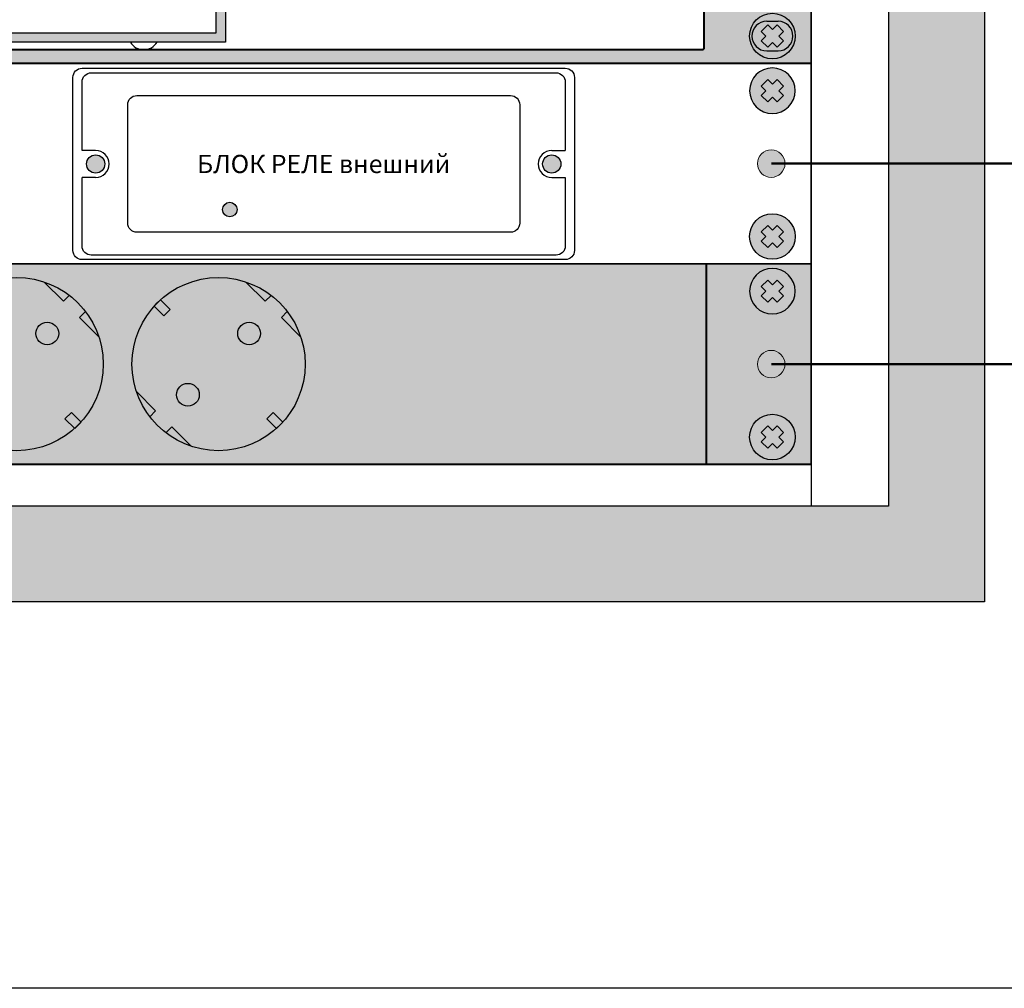
# Model space of a CAD drawing. Units: millimetres. Extents: x -405 to 10057, y -7482 to 553.
# Drawn here: x 9118 to 9334, y -5391 to -5178 of the extents above; entities that cross this region are included whole.
import ezdxf

# ---------------------------------------------------------------- set-up
doc = ezdxf.new("R2010")
doc.units = ezdxf.units.MM
doc.linetypes.add('SOLID', pattern=[0])
doc.layers.add('WIRES', color=7, linetype='SOLID')
doc.layers.add('Выноски', color=5, linetype='Continuous', lineweight=18)
doc.styles.add('Arial', font='ARIALN.TTF', dxfattribs={"width": 0.9})

# ---------------------------------------------------------------- blocks, each defined once
blk = doc.blocks.new('*U14')
at = {"true_color": 0xc7c7c7}
h = blk.add_hatch(color=9, dxfattribs=at)
h.set_gradient(color1=(93, 101, 98), color2=(179, 179, 179), tint=0.43, name='SPHERICAL')
h.paths.add_polyline_path([(10, 5, 1), (0, 5, 1)])
h.paths.add_polyline_path([(3.98, 2.56), (2.56, 3.98), (3.59, 5), (2.56, 6.02), (3.98, 7.44), (5, 6.41), (6.02, 7.44), (7.44, 6.02), (6.41, 5), (7.44, 3.98), (6.02, 2.56), (5, 3.59)], flags=16)
h = blk.add_hatch(color=250)
h.set_gradient(color1=(39, 42, 41), color2=(103, 113, 116), tint=0.43, name='SPHERICAL')
h.paths.add_polyline_path([(5, 6.41), (3.98, 7.44), (2.56, 6.02), (3.59, 5), (2.56, 3.98), (3.98, 2.56), (5, 3.59), (6.02, 2.56), (7.44, 3.98), (6.41, 5), (7.44, 6.02), (6.02, 7.44)])
at = {"color": 49, "lineweight": 25, "true_color": 0x474747}
blk.add_lwpolyline([(6.41, 5), (7.44, 6.02), (6.02, 7.44), (5, 6.41), (3.98, 7.44), (2.56, 6.02), (3.59, 5), (2.56, 3.98), (3.98, 2.56), (5, 3.59), (6.02, 2.56), (7.44, 3.98), (6.41, 5)], dxfattribs=at)
blk.add_circle((5, 5), 5, dxfattribs=at)
blk = doc.blocks.new('*U15')
at = {"lineweight": 25}
h = blk.add_hatch(color=251, dxfattribs=at)
h.set_gradient(color1=(102, 106, 98), color2=(120, 120, 110), rotation=90, tint=0.43)
h.paths.add_polyline_path([(0, 0), (482, 0), (482, 44), (0, 44)])
h = blk.add_hatch(color=256, dxfattribs=at)
h.dxf.hatch_style = 1
h.set_gradient(color1=(36, 35, 30), color2=(69, 67, 59), tint=1, name='CURVED')
h.paths.add_polyline_path([(318.29, 10), (319.7, 11.41), (321.82, 9.29, 0.270091), (325.72, 28.02), (321.49, 32.25), (322.79, 33.55, 0.033002), (321.14, 35.44, 0.033002), (319.25, 37.09), (317.95, 35.79), (313.72, 40.02, 0.270091), (294.99, 36.12), (297.11, 34), (295.7, 32.59), (293.58, 34.71, 0.270091), (289.68, 15.98), (293.91, 11.75), (292.62, 10.45, 0.033002), (294.27, 8.56, 0.033002), (296.15, 6.91), (297.45, 8.21), (301.68, 3.98, 0.270091), (320.41, 7.88)])
h.paths.add_polyline_path([(299.22, 13.51, -1), (302.75, 17.05, -1)], flags=16)
h.paths.add_polyline_path([(312.65, 26.95, -1), (316.19, 30.49, -1)], flags=16)
h = blk.add_hatch(color=256, dxfattribs=at)
h.dxf.hatch_style = 1
h.set_gradient(color1=(63, 62, 54), color2=(138, 134, 117), rotation=270, tint=1, name='CURVED')
h.paths.add_polyline_path([(317.95, 35.79), (319.25, 37.09, 0.082938), (313.72, 40.02)])
h = blk.add_hatch(color=256, dxfattribs=at)
h.dxf.hatch_style = 1
h.set_gradient(color1=(36, 35, 30), color2=(69, 67, 59), tint=1, name='CURVED')
h.paths.add_polyline_path([(362.58, 10), (363.99, 11.41), (366.11, 9.29, 0.270091), (370.01, 28.02), (365.78, 32.25), (367.08, 33.55, 0.033002), (365.43, 35.44, 0.033002), (363.54, 37.09), (362.24, 35.79), (358.01, 40.02, 0.270091), (339.28, 36.12), (341.4, 34), (339.99, 32.59), (337.87, 34.71, 0.270091), (333.97, 15.98), (338.2, 11.75), (336.91, 10.45, 0.033002), (338.56, 8.56, 0.033002), (340.44, 6.91), (341.74, 8.21), (345.97, 3.98, 0.270091), (364.7, 7.88)])
h.paths.add_polyline_path([(343.51, 13.51, -1), (347.04, 17.05, -1)], flags=16)
h.paths.add_polyline_path([(356.94, 26.95, -1), (360.48, 30.49, -1)], flags=16)
h = blk.add_hatch(color=256, dxfattribs=at)
h.dxf.hatch_style = 1
h.set_gradient(color1=(63, 62, 54), color2=(138, 134, 117), rotation=270, tint=1, name='CURVED')
h.paths.add_polyline_path([(362.24, 35.79), (363.54, 37.09, 0.082938), (358.01, 40.02)])
h = blk.add_hatch(color=254)
h.set_gradient(color1=(226, 228, 228), color2=(37, 39, 39), rotation=90, tint=0.65, name='INVCYLINDER')
h.paths.add_polyline_path([(339.99, 32.59), (341.4, 34), (339.26, 36.14), (337.85, 34.73)])
h = blk.add_hatch(color=256, dxfattribs=at)
h.dxf.hatch_style = 1
h.set_gradient(color1=(63, 62, 54), color2=(138, 134, 117), rotation=270, tint=1, name='CURVED')
h.paths.add_polyline_path([(322.79, 33.55), (321.49, 32.25), (325.72, 28.02, 0.082938)])
h = blk.add_hatch(color=256, dxfattribs=at)
h.dxf.hatch_style = 1
h.set_gradient(color1=(63, 62, 54), color2=(138, 134, 117), rotation=270, tint=1, name='CURVED')
h.paths.add_polyline_path([(367.08, 33.55), (365.78, 32.25), (370.01, 28.02, 0.082938)])
h = blk.add_hatch(color=256, dxfattribs=at)
h.dxf.hatch_style = 1
h.set_gradient(color1=(10, 11, 11), color2=(0, 0, 0), tint=1, name='INVSPHERICAL')
h.paths.add_polyline_path([(311.92, 28.72, 1), (316.92, 28.72, 1)])
h = blk.add_hatch(color=256, dxfattribs=at)
h.dxf.hatch_style = 1
h.set_gradient(color1=(10, 11, 11), color2=(0, 0, 0), tint=1, name='INVSPHERICAL')
h.paths.add_polyline_path([(356.21, 28.72, 1), (361.21, 28.72, 1)])
h = blk.add_hatch(color=256, dxfattribs=at)
h.dxf.hatch_style = 1
h.set_gradient(color1=(10, 11, 11), color2=(0, 0, 0), tint=1, name='INVSPHERICAL')
h.paths.add_polyline_path([(347.77, 15.28, 1), (342.77, 15.28, 1)])
h = blk.add_hatch(color=256, dxfattribs=at)
h.dxf.hatch_style = 1
h.set_gradient(color1=(63, 62, 54), color2=(138, 134, 117), rotation=90, tint=1, name='CURVED')
h.paths.add_polyline_path([(333.97, 15.98, 0.082938), (336.91, 10.45), (338.2, 11.75)])
h = blk.add_hatch(color=254)
h.set_gradient(color1=(226, 228, 228), color2=(37, 39, 39), rotation=90, tint=0.65, name='INVCYLINDER')
h.paths.add_polyline_path([(320.43, 7.86), (321.84, 9.27), (319.7, 11.41), (318.29, 10)])
h = blk.add_hatch(color=254)
h.set_gradient(color1=(226, 228, 228), color2=(37, 39, 39), rotation=90, tint=0.65, name='INVCYLINDER')
h.paths.add_polyline_path([(364.72, 7.86), (366.13, 9.27), (363.99, 11.41), (362.58, 10)])
h = blk.add_hatch(color=256, dxfattribs=at)
h.dxf.hatch_style = 1
h.set_gradient(color1=(63, 62, 54), color2=(138, 134, 117), rotation=90, tint=1, name='CURVED')
h.paths.add_polyline_path([(341.74, 8.21), (340.44, 6.91, 0.082938), (345.97, 3.98)])
for p, q in [((317.95, 35.79), (313.72, 40.02)), ((362.24, 35.79), (358.01, 40.02)), ((319.25, 37.09), (317.95, 35.79)), ((363.54, 37.09), (362.24, 35.79)), ((322.79, 33.55), (321.49, 32.25)), ((367.08, 33.55), (365.78, 32.25)), ((325.72, 28.02), (321.49, 32.25)), ((370.01, 28.02), (365.78, 32.25)), ((338.2, 11.75), (333.97, 15.98)), ((336.91, 10.45), (338.2, 11.75)), ((340.44, 6.91), (341.74, 8.21)), ((345.97, 3.98), (341.74, 8.21))]:
    blk.add_line(p, q)
at = {"const_width": 0.4}
blk.add_lwpolyline([(0, 0), (482, 0), (482, 44), (0, 44)], close=True, dxfattribs=at)
blk.add_lwpolyline([(459, 0), (459, 44)], dxfattribs=at)
at = {"lineweight": 25}
for points in [[(337.85, 34.73), (339.26, 36.14), (341.4, 34), (339.99, 32.59)], [(320.43, 7.86), (321.84, 9.27), (319.7, 11.41), (318.29, 10)], [(364.72, 7.86), (366.13, 9.27), (363.99, 11.41), (362.58, 10)]]:
    blk.add_lwpolyline(points, close=True, dxfattribs=at)
for centre, radius in [((307.7, 22), 19), ((351.99, 22), 19), ((314.42, 28.72), 2.5), ((358.71, 28.72), 2.5), ((345.27, 15.28), 2.5)]:
    blk.add_circle(centre, radius)
at = {"lineweight": 25, "xscale": -1}
blk.add_blockref('*U14', (478.5, 33), dxfattribs=at)
at = {"lineweight": 25, "rotation": 180}
blk.add_blockref('*U14', (478.5, 11), dxfattribs=at)
blk = doc.blocks.new('*U16')
blk.add_blockref('*U15', (0, 0))
blk = doc.blocks.new('*U33')
at = {"lineweight": 25}
h = blk.add_hatch(color=251, dxfattribs=at)
h.set_gradient(color1=(62, 64, 59), color2=(90, 93, 86), tint=0.46, name='INVHEMISPHERICAL')
h.paths.add_polyline_path([(0, 853.24), (558.09, 853.24), (558.09, 0), (0, 0)])
h.paths.add_polyline_path([(21.05, 832.19), (537.04, 832.19), (537.04, 21.05), (21.05, 21.05)], flags=16)
blk.add_line((520.03, 832.19), (520.03, 21.05))
at = {"lineweight": 30}
for points in [[(0, 853.24), (558.09, 853.24), (558.09, 0), (0, 0)], [(21.05, 832.19), (537.04, 832.19), (537.04, 21.05), (21.05, 21.05)]]:
    blk.add_lwpolyline(points, close=True, dxfattribs=at)
blk = doc.blocks.new('*U34')
blk.add_blockref('*U33', (0, 0))
blk = doc.blocks.new('*U87')
at = {"true_color": 0xc7c7c7}
h = blk.add_hatch(color=9, dxfattribs=at)
h.set_gradient(color1=(93, 101, 98), color2=(179, 179, 179), tint=0.43, name='SPHERICAL')
h.paths.add_polyline_path([(10, 5, 1), (0, 5, 1)])
h.paths.add_polyline_path([(3.98, 2.56), (2.56, 3.98), (3.59, 5), (2.56, 6.02), (3.98, 7.44), (5, 6.41), (6.02, 7.44), (7.44, 6.02), (6.41, 5), (7.44, 3.98), (6.02, 2.56), (5, 3.59)], flags=16)
h = blk.add_hatch(color=250)
h.set_gradient(color1=(39, 42, 41), color2=(103, 113, 116), tint=0.43, name='SPHERICAL')
h.paths.add_polyline_path([(5, 6.41), (3.98, 7.44), (2.56, 6.02), (3.59, 5), (2.56, 3.98), (3.98, 2.56), (5, 3.59), (6.02, 2.56), (7.44, 3.98), (6.41, 5), (7.44, 6.02), (6.02, 7.44)])
at = {"color": 49, "lineweight": 25, "true_color": 0x474747}
blk.add_lwpolyline([(6.41, 5), (7.44, 6.02), (6.02, 7.44), (5, 6.41), (3.98, 7.44), (2.56, 6.02), (3.59, 5), (2.56, 3.98), (3.98, 2.56), (5, 3.59), (6.02, 2.56), (7.44, 3.98), (6.41, 5)], dxfattribs=at)
blk.add_circle((5, 5), 5, dxfattribs=at)
blk = doc.blocks.new('*U88')
at = {"layer": 'WIRES', "ltscale": 10}
h = blk.add_hatch(color=256, dxfattribs=at)
h.dxf.hatch_style = 1
h.set_gradient(color1=(184, 50, 5), color2=(251, 135, 96), rotation=45, one_color=1, tint=0.68, name='SPHERICAL')
h.paths.add_polyline_path([(3.2, 1.6, 1), (0, 1.6, 1)])
at = {"color": 32, "true_color": 0xd45d08}
blk.add_circle((1.6, 1.6), 1.6, dxfattribs=at)
blk = doc.blocks.new('*U91')
at = {"lineweight": 25}
h = blk.add_hatch(color=254, dxfattribs=at)
h.set_gradient(color1=(145, 145, 145), color2=(250, 250, 250), rotation=180, tint=0.98, name='SPHERICAL')
h.paths.add_polyline_path([(327.03, -22.07, -1), (323.03, -22.07, -1)])
h = blk.add_hatch(color=149)
h.set_gradient(color1=(62, 68, 70), color2=(125, 136, 140), rotation=135, one_color=1, tint=0.52, name='INVHEMISPHERICAL')
h.paths.add_polyline_path([(326.26, -20.5, -0.059132), (326.6, -20.83), (323.79, -23.64, -0.059132), (323.45, -23.31)])
h = blk.add_hatch(color=149)
h.set_gradient(color1=(62, 68, 70), color2=(125, 136, 140), rotation=135, one_color=1, tint=0.52, name='INVHEMISPHERICAL')
h.paths.add_polyline_path([(323.79, -20.5, 0.059132), (323.45, -20.83), (326.26, -23.64, 0.059132), (326.6, -23.31)])
h = blk.add_hatch(color=254, dxfattribs=at)
h.set_gradient(color1=(145, 145, 145), color2=(250, 250, 250), rotation=180, tint=0.98, name='SPHERICAL')
h.paths.add_polyline_path([(423.1, -22.07, 1), (427.1, -22.07, 1)])
h = blk.add_hatch(color=149)
h.set_gradient(color1=(62, 68, 70), color2=(125, 136, 140), rotation=135, one_color=1, tint=0.52, name='INVHEMISPHERICAL')
h.paths.add_polyline_path([(423.86, -20.5, 0.059132), (423.53, -20.83), (426.34, -23.64, 0.059132), (426.67, -23.31)])
h = blk.add_hatch(color=149)
h.set_gradient(color1=(62, 68, 70), color2=(125, 136, 140), rotation=135, one_color=1, tint=0.52, name='INVHEMISPHERICAL')
h.paths.add_polyline_path([(426.34, -20.5, -0.059132), (426.67, -20.83), (423.86, -23.64, -0.059132), (423.53, -23.31)])
at = {"color": 0}
for p, q in [((325.03, -19.11), (322.06, -19.11)), ((425.1, -19.11), (428.06, -19.11)), ((325.03, -25.03), (322.06, -25.03)), ((425.1, -25.03), (428.06, -25.03))]:
    blk.add_line(p, q, dxfattribs=at)
at = {"const_width": 0.4}
blk.add_lwpolyline([(0, -44), (482, -44), (482, 0), (0, 0)], close=True, dxfattribs=at)
at = {"color": 0}
for points in [[(322.06, -1.07), (428.06, -1.07, -0.414214), (430.06, -3.07), (430.06, -41.07, -0.414214), (428.06, -43.07), (322.06, -43.07, -0.414214), (320.06, -41.07), (320.06, -3.07, -0.414214)], [(334.06, -7.07), (416.06, -7.07, -0.414214), (418.06, -9.07), (418.06, -35.07, -0.414214), (416.06, -37.07), (334.06, -37.07, -0.414214), (332.06, -35.07), (332.06, -9.07, -0.414214)]]:
    blk.add_lwpolyline(points, format="xyb", close=True, dxfattribs=at)
for points in [[(322.06, -19.11), (322.06, -4.07, -0.414214), (324.06, -2.07), (426.06, -2.07, -0.414214), (428.06, -4.07), (428.06, -19.11)], [(428.06, -25.03), (428.06, -40.07, -0.414214), (426.06, -42.07), (324.06, -42.07, -0.414214), (322.06, -40.07), (322.06, -25.03)]]:
    blk.add_lwpolyline(points, format="xyb", dxfattribs=at)
at = {"color": 252}
for centre in [(325.03, -22.07), (425.1, -22.07)]:
    blk.add_circle(centre, 2, dxfattribs=at)
at = {"color": 0}
for centre, start, end in [((325.03, -22.07), 270, 90), ((425.1, -22.07), 90, 270)]:
    blk.add_arc(centre, 2.96, start, end, dxfattribs=at)
at = {"lineweight": 25, "xscale": -1}
blk.add_blockref('*U87', (478.5, -11), dxfattribs=at)
at = {"color": 9}
blk.add_blockref('*U88', (352.87, -33.69), dxfattribs=at)
at = {"lineweight": 25, "rotation": 180}
blk.add_blockref('*U87', (478.5, -33), dxfattribs=at)
at = {"insert": (375.06, -22.07), "char_height": 4, "width": 56.1305, "attachment_point": 5, "style": 'Arial'}
blk.add_mtext('{\\fArial|b1|i0|c204|p34;БЛОК РЕЛЕ внешний', dxfattribs=at)
blk = doc.blocks.new('*U86')
blk.add_blockref('*U91', (0, 0))
blk = doc.blocks.new('*U92')
blk.add_blockref('*U86', (0, 0))
blk = doc.blocks.new('*U96')
at = {"true_color": 0xc7c7c7}
h = blk.add_hatch(color=9, dxfattribs=at)
h.set_gradient(color1=(93, 101, 98), color2=(179, 179, 179), tint=0.43, name='SPHERICAL')
h.paths.add_polyline_path([(10, 5, 1), (0, 5, 1)])
h.paths.add_polyline_path([(3.98, 2.56), (2.56, 3.98), (3.59, 5), (2.56, 6.02), (3.98, 7.44), (5, 6.41), (6.02, 7.44), (7.44, 6.02), (6.41, 5), (7.44, 3.98), (6.02, 2.56), (5, 3.59)], flags=16)
h = blk.add_hatch(color=250)
h.set_gradient(color1=(39, 42, 41), color2=(103, 113, 116), tint=0.43, name='SPHERICAL')
h.paths.add_polyline_path([(5, 6.41), (3.98, 7.44), (2.56, 6.02), (3.59, 5), (2.56, 3.98), (3.98, 2.56), (5, 3.59), (6.02, 2.56), (7.44, 3.98), (6.41, 5), (7.44, 6.02), (6.02, 7.44)])
at = {"color": 49, "lineweight": 25, "true_color": 0x474747}
blk.add_lwpolyline([(6.41, 5), (7.44, 6.02), (6.02, 7.44), (5, 6.41), (3.98, 7.44), (2.56, 6.02), (3.59, 5), (2.56, 3.98), (3.98, 2.56), (5, 3.59), (6.02, 2.56), (7.44, 3.98), (6.41, 5)], dxfattribs=at)
blk.add_circle((5, 5), 5, dxfattribs=at)
blk = doc.blocks.new('*U100')
h = blk.add_hatch(color=252)
h.dxf.hatch_style = 1
h.paths.add_polyline_path([(2, -38), (2, -20), (0, -20), (0, -40), (225, -40), (225, -20), (223, -20), (223, -38)])
blk.add_lwpolyline([(0, 0), (225, 0), (225, -40), (0, -40)], close=True)
blk.add_lwpolyline([(0, -20), (2, -20), (2, -38), (223, -38), (223, -20), (225, -20)])
blk.add_arc((207.07, -38.29), 3.39, 210.2998, 329.7002)
blk = doc.blocks.new('*U101')
at = {"lineweight": 25}
h = blk.add_hatch(color=251, dxfattribs=at)
h.set_gradient(color1=(102, 106, 98), color2=(120, 120, 110), rotation=90, tint=0.43)
h.paths.add_polyline_path([(23.25, 44), (0, 44), (0, 0), (482, 0), (482, 44), (458.75, 44), (458.5, 43.75), (458.5, 3.25), (458.25, 3), (23.75, 3), (23.5, 3.25), (23.5, 43.75)])
at = {"color": 251, "lineweight": 25}
for p, q in [((472.25, 9.25), (474.75, 9.25)), ((472.25, 2.75), (474.75, 2.75))]:
    blk.add_line(p, q, dxfattribs=at)
at = {"const_width": 0.4}
blk.add_lwpolyline([(23.25, 44), (0, 44), (0, 0), (482, 0), (482, 44), (458.75, 44), (458.5, 43.75), (458.5, 3.25), (458.25, 3), (23.75, 3), (23.5, 3.25), (23.5, 43.75)], close=True, dxfattribs=at)
at = {"color": 251, "lineweight": 25}
for centre, start, end in [((472.25, 6), 90, 270), ((474.75, 6), 270, 90)]:
    blk.add_arc(centre, 3.25, start, end, dxfattribs=at)
blk.add_blockref('*U100', (128.5, 44.68))
at = {"lineweight": 25, "rotation": 180}
blk.add_blockref('*U96', (478.5, 11), dxfattribs=at)
blk = doc.blocks.new('*U95')
blk.add_blockref('*U101', (0, -44))
blk = doc.blocks.new('*U102')
blk.add_blockref('*U95', (0, 0))

msp = doc.modelspace()

# ---------------------------------------------------------------- hatches: boundary and pattern name
at = {"layer": 'Выноски'}
h = msp.add_hatch(color=256, dxfattribs=at)
h.dxf.hatch_style = 1
edge = h.paths.add_edge_path()
edge.add_arc((9282.95, -5209.61), 3.02, 0, 360)
h = msp.add_hatch(color=256, dxfattribs=at)
h.dxf.hatch_style = 1
edge = h.paths.add_edge_path()
edge.add_arc((9282.95, -5253.61), 3.02, 0, 360)

# ---------------------------------------------------------------- linework, layer by layer
at = {"layer": 'Defpoints', "color": 5}
msp.add_lwpolyline([(8643.8, -4379.77), (9777.25, -4379.77), (9777.25, -5390.6), (8643.8, -5390.6)], close=True, dxfattribs=at)
at = {"layer": 'Выноски', "const_width": 0.5}
for points in [[(9282.95, -5209.61), (9644.86, -5209.61)], [(9282.95, -5253.61), (9591.04, -5253.61)]]:
    msp.add_lwpolyline(points, dxfattribs=at)
at = {"layer": 'Выноски'}
for centre in [(9282.95, -5209.61), (9282.95, -5253.61)]:
    msp.add_circle(centre, 3.02, dxfattribs=at)

# ---------------------------------------------------------------- block references
for name, p in [('*U34', (8771.67, -5305.8)), ('*U102', (8809.7, -5143.61)), ('*U92', (8809.7, -5187.61)), ('*U16', (8809.7, -5275.61))]:
    msp.add_blockref(name, p)

doc.saveas('drawing.dxf')
